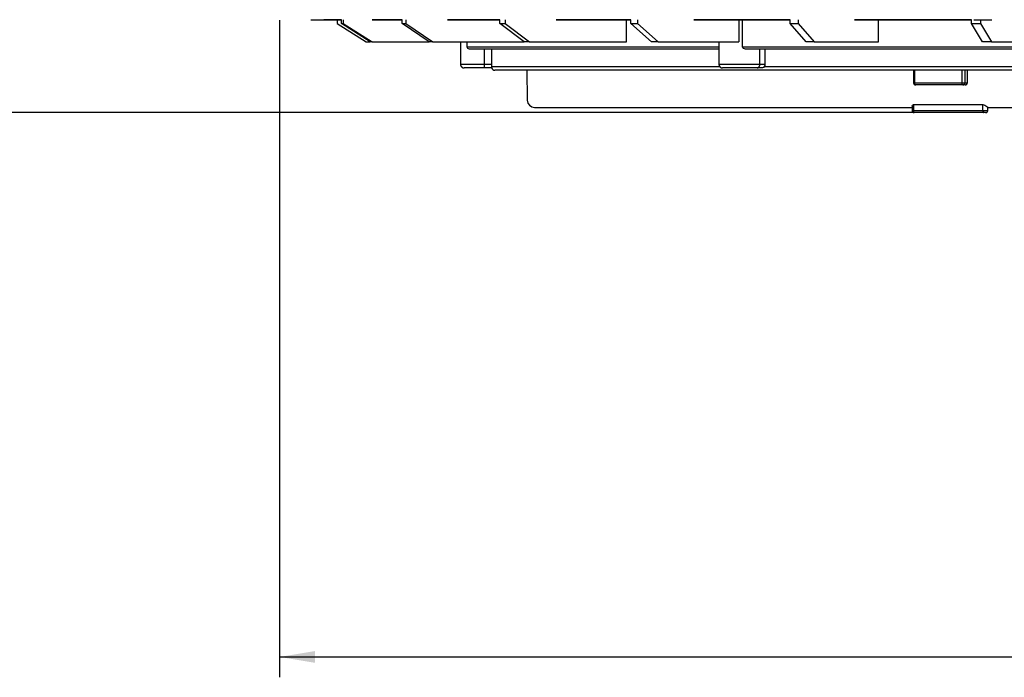
# Model space of a CAD drawing. Extents: x 33 to 1467, y 37 to 1093.
# Drawn here: x 304 to 437, y 274 to 363 of the extents above; entities that cross this region are included whole.
import ezdxf

# ---------------------------------------------------------------- set-up
doc = ezdxf.new("R2010")
doc.units = 0
doc.header["$LTSCALE"] = 20
doc.header["$MEASUREMENT"] = 0
doc.layers.add('1', color=7, linetype='CONTINUOUS')
doc.layers.add('2', color=7, linetype='CONTINUOUS')

msp = doc.modelspace()

# ---------------------------------------------------------------- linework, layer by layer
at = {"layer": '1', "color": 4, "linetype": 'ByBlock'}
for p, q in [((339.12, 363.15), (339.12, 274.02)), ((373.72, 350.61), (285.07, 350.61)), ((425.85, 350.61), (352.11, 350.61)), ((339.12, 276.78), (510.53, 276.78))]:
    msp.add_line(p, q, dxfattribs=at)
msp.add_solid([(343.92, 277.58), (343.92, 275.98), (339.12, 276.78)], dxfattribs=at)
at = {"layer": '2', "color": 7, "linetype": 'Continuous'}
for p, q in [((346.96, 363.21), (346.96, 362.71)), ((346.96, 362.71), (350.89, 360.21)), ((347.51, 362.71), (347.51, 363.21)), ((347.51, 362.71), (347.77, 362.71)), ((351.42, 360.21), (347.51, 362.71)), ((347.77, 363.21), (347.77, 362.71)), ((347.77, 362.71), (351.69, 360.21)), ((355.74, 362.71), (355.74, 363.21)), ((355.74, 362.71), (356.24, 362.71)), ((359.42, 360.21), (355.74, 362.71)), ((356.24, 363.21), (356.24, 362.71)), ((356.24, 362.71), (359.92, 360.21)), ((369, 362.71), (369, 363.21)), ((369, 362.71), (369.73, 362.71)), ((372.3, 360.21), (369, 362.71)), ((369.73, 363.21), (369.73, 362.71)), ((369.73, 362.71), (373.03, 360.21)), ((386.2, 360.21), (386.2, 363.21)), ((386.78, 362.71), (386.78, 363.21)), ((386.78, 362.71), (387.7, 362.71)), ((389.58, 360.21), (386.78, 362.71)), ((387.7, 363.21), (387.7, 362.71)), ((387.7, 362.71), (390.5, 360.21)), ((401.45, 363.21), (401.45, 360.21)), ((401.94, 359.51), (401.94, 363.21)), ((408.4, 362.71), (408.4, 363.21)), ((408.4, 362.71), (409.48, 362.71)), ((410.58, 360.21), (408.4, 362.71)), ((409.48, 363.21), (409.48, 362.71)), ((409.48, 362.71), (411.67, 360.21)), ((420.39, 360.21), (420.39, 363.21)), ((433.02, 362.71), (433.02, 363.21)), ((433.02, 362.71), (434.22, 362.71)), ((434.51, 360.21), (433.02, 362.71)), ((433.33, 363.21), (434.22, 363.21)), ((434.22, 363.21), (434.22, 362.71)), ((434.22, 363.21), (435.75, 363.21)), ((434.22, 362.71), (435.71, 360.21)), ((350.89, 360.21), (351.42, 360.21)), ((351.69, 360.21), (351.42, 360.21)), ((351.69, 360.21), (359.42, 360.21)), ((359.92, 360.21), (359.42, 360.21)), ((359.92, 360.21), (372.3, 360.21)), ((363.67, 360.21), (363.67, 357.16)), ((364.59, 359.51), (364.59, 360.21)), ((364.59, 359.51), (398.73, 359.51)), ((373.03, 360.21), (372.3, 360.21)), ((373.03, 360.21), (386.2, 360.21)), ((390.5, 360.21), (389.58, 360.21)), ((390.5, 360.21), (401.45, 360.21)), ((398.73, 360.21), (398.73, 359.51)), ((398.73, 359.38), (398.73, 357.16)), ((401.94, 359.51), (484.35, 359.51)), ((411.67, 360.21), (410.58, 360.21)), ((411.67, 360.21), (420.39, 360.21)), ((435.71, 360.21), (434.51, 360.21)), ((435.71, 360.21), (441.67, 360.21)), ((398.73, 359.21), (364.9, 359.21)), ((366.92, 357.16), (366.92, 359.21)), ((367.87, 359.21), (367.88, 357.16)), ((484.08, 359.21), (402.35, 359.21)), ((404.28, 357.16), (404.28, 359.21)), ((404.95, 359.21), (404.96, 357.16)), ((363.67, 357.16), (366.92, 357.16)), ((366.92, 357.16), (367.88, 357.16)), ((366.92, 356.66), (366.92, 357.16)), ((367.88, 356.86), (398.83, 356.86)), ((398.73, 357.16), (404.28, 357.16)), ((404.28, 357.16), (404.96, 357.16)), ((404.89, 356.86), (483.47, 356.86)), ((366.92, 356.66), (364.17, 356.66)), ((367.91, 356.66), (366.92, 356.66)), ((486.62, 356.36), (368.34, 356.36)), ((372.65, 356.36), (372.72, 352.29)), ((403.92, 356.66), (399.23, 356.66)), ((404.63, 356.66), (403.92, 356.66)), ((425.13, 356.36), (425.13, 354.66)), ((425.28, 356.36), (425.28, 354.66)), ((431.7, 356.36), (431.7, 354.66)), ((432.1, 356.36), (432.1, 354.66)), ((432.4, 356.36), (432.4, 354.66)), ((432.44, 354.66), (432.44, 356.36)), ((425.13, 354.66), (425.28, 354.66)), ((425.28, 354.66), (431.7, 354.66)), ((431.84, 354.36), (425.43, 354.36)), ((431.7, 354.66), (432.1, 354.66)), ((432.14, 354.36), (431.84, 354.36)), ((432.1, 354.66), (432.4, 354.66)), ((432.4, 354.66), (432.44, 354.66)), ((424.93, 351.49), (424.94, 350.9)), ((425.14, 351.7), (434.54, 351.7)), ((425.14, 351.7), (425.15, 350.9)), ((434.54, 350.9), (434.54, 351.7)), ((373.72, 351.31), (424.93, 351.31)), ((424.94, 350.9), (425.15, 350.9)), ((425.15, 350.9), (434.54, 350.9)), ((425.31, 350.61), (425.24, 350.61)), ((434.68, 350.61), (425.31, 350.61)), ((434.54, 350.9), (435.22, 350.9)), ((434.92, 350.61), (434.68, 350.61)), ((435.22, 350.9), (435.23, 351.31)), ((435.23, 351.31), (486.62, 351.31))]:
    msp.add_line(p, q, dxfattribs=at)
msp.add_lwpolyline([(385.07, 363.21), (385.07, 363.21), (385.07, 363.21), (385.07, 363.21), (385.07, 363.21), (385.07, 363.21), (385.07, 363.21), (385.07, 363.21), (385.07, 363.21), (385.07, 363.21), (385.07, 363.21), (385.07, 363.21), (385.07, 363.21), (385.07, 363.21), (385.07, 363.21), (385.07, 363.21), (385.07, 363.21), (385.07, 363.21), (385.07, 363.21)], dxfattribs=at)
for points in [[(402.17, 363.21), (402.17, 363.21, 1), (402.17, 363.21), (402.17, 363.21), (402.17, 363.21), (402.17, 363.21), (402.17, 363.21), (402.17, 363.21), (402.17, 363.21), (402.17, 363.21), (402.17, 363.21), (402.17, 363.21), (402.17, 363.21), (402.17, 363.21), (402.17, 363.21), (402.17, 363.21), (402.17, 363.21), (402.17, 363.21), (402.17, 363.21)], [(422.51, 363.21), (422.51, 363.21), (422.51, 363.21), (422.51, 363.21), (422.51, 363.21, -1), (422.51, 363.21), (422.51, 363.21), (422.51, 363.21), (422.51, 363.21), (422.51, 363.21), (422.51, 363.21), (422.51, 363.21), (422.51, 363.21, 1), (422.51, 363.21), (422.51, 363.21), (422.51, 363.21), (422.51, 363.21), (422.51, 363.21), (422.51, 363.21)], [(363.67, 357.16), (363.67, 357.15, 0.006146), (363.67, 357.14, 0.005968), (363.67, 357.12, 0.005925), (363.67, 357.11, 0.006057), (363.67, 357.1, 0.006121), (363.68, 357.09, 0.006168), (363.68, 357.08, 0.006202), (363.68, 357.06, 0.006267), (363.68, 357.05, 0.006306), (363.69, 357.04, 0.006362), (363.69, 357.03, 0.006397), (363.69, 357.01, 0.00645), (363.7, 357, 0.006483), (363.7, 356.99, 0.006532), (363.71, 356.98, 0.006561), (363.71, 356.96, 0.006606), (363.72, 356.95, 0.006632), (363.72, 356.94, 0.006671), (363.73, 356.93, 0.006695), (363.73, 356.92, 0.006728), (363.74, 356.9, 0.006748), (363.75, 356.89, 0.006776), (363.76, 356.88, 0.006792), (363.76, 356.87, 0.006814), (363.77, 356.86, 0.006826), (363.78, 356.85, 0.006842), (363.79, 356.84, 0.00685), (363.8, 356.83, 0.00686), (363.81, 356.82, 0.006864), (363.82, 356.81, 0.006868), (363.83, 356.8, 0.006868), (363.84, 356.79, 0.006864), (363.85, 356.78, 0.00686), (363.86, 356.77, 0.006851), (363.87, 356.76, 0.006843), (363.88, 356.75, 0.006827), (363.89, 356.75, 0.006814), (363.9, 356.74, 0.006792), (363.91, 356.73, 0.006777), (363.93, 356.72, 0.006749), (363.94, 356.72, 0.006729), (363.95, 356.71, 0.006692), (363.96, 356.71, 0.006673), (363.97, 356.7, 0.006643), (363.99, 356.7, 0.006603), (364, 356.69, 0.006525), (364.01, 356.69, 0.006543), (364.02, 356.68, 0.006608), (364.04, 356.68, 0.006414), (364.05, 356.68, 0.005989), (364.06, 356.67, 0.006494), (364.07, 356.67, 0.007559), (364.09, 356.67, 0.005849), (364.1, 356.67, 0.002308), (364.11, 356.66, 0.007894), (364.12, 356.66, 0.013358), (364.14, 356.66, 0.006696), (364.17, 356.66, 0.003631)], [(398.73, 357.16), (398.73, 357.15, 0.006146), (398.73, 357.14, 0.005969), (398.73, 357.12, 0.005926), (398.73, 357.11, 0.006057), (398.73, 357.1, 0.006121), (398.73, 357.09, 0.006168), (398.74, 357.08, 0.006202), (398.74, 357.06, 0.006267), (398.74, 357.05, 0.006306), (398.74, 357.04, 0.006363), (398.75, 357.03, 0.006397), (398.75, 357.01, 0.006451), (398.76, 357, 0.006484), (398.76, 356.99, 0.006533), (398.76, 356.98, 0.006562), (398.77, 356.96, 0.006606), (398.77, 356.95, 0.006633), (398.78, 356.94, 0.006672), (398.79, 356.93, 0.006695), (398.79, 356.92, 0.006729), (398.8, 356.9, 0.006749), (398.81, 356.89, 0.006777), (398.81, 356.88, 0.006793), (398.82, 356.87, 0.006815), (398.83, 356.86, 0.006827), (398.84, 356.85, 0.006843), (398.85, 356.84, 0.006851), (398.86, 356.83, 0.006861), (398.87, 356.82, 0.006865), (398.88, 356.81, 0.006867), (398.89, 356.8, 0.006867), (398.9, 356.79, 0.006863), (398.91, 356.78, 0.006858), (398.92, 356.77, 0.006849), (398.93, 356.76, 0.006841), (398.94, 356.75, 0.006825), (398.95, 356.75, 0.006813), (398.96, 356.74, 0.006791), (398.97, 356.73, 0.006776), (398.98, 356.72, 0.006748), (399, 356.72, 0.006728), (399.01, 356.71, 0.006692), (399.02, 356.71, 0.006672), (399.03, 356.7, 0.006643), (399.05, 356.7, 0.006603), (399.06, 356.69, 0.006525), (399.07, 356.69, 0.006543), (399.08, 356.68, 0.006608), (399.09, 356.68, 0.006414), (399.11, 356.68, 0.005989), (399.12, 356.67, 0.006495), (399.13, 356.67, 0.00756), (399.14, 356.67, 0.00585), (399.16, 356.67, 0.002309), (399.17, 356.66, 0.007895), (399.18, 356.66, 0.013361), (399.2, 356.66, 0.006698), (399.23, 356.66, 0.003632)], [(403.92, 356.66), (403.94, 356.66, 0.018097), (403.96, 356.66, 0.017102), (403.98, 356.67, 0.016689), (403.99, 356.67, 0.017161), (404.01, 356.68, 0.01716), (404.03, 356.68, 0.016984), (404.05, 356.69, 0.016655), (404.06, 356.7, 0.016425), (404.08, 356.71, 0.016008), (404.1, 356.72, 0.015628), (404.11, 356.74, 0.015125), (404.13, 356.75, 0.014674), (404.14, 356.77, 0.01416), (404.16, 356.79, 0.013704), (404.17, 356.81, 0.013174), (404.19, 356.83, 0.01265), (404.2, 356.85, 0.01227), (404.21, 356.87, 0.012014), (404.22, 356.89, 0.011337), (404.23, 356.92, 0.010367), (404.24, 356.94, 0.010864), (404.25, 356.96, 0.012168), (404.26, 356.99, 0.009355), (404.26, 357.01, 0.004028), (404.27, 357.04, 0.011969), (404.27, 357.06, 0.019548), (404.27, 357.11, 0.009878), (404.28, 357.16, 0.005409)], [(425.13, 354.66), (425.13, 354.65, 0.012812), (425.14, 354.63, 0.012165), (425.14, 354.62, 0.011983), (425.14, 354.6, 0.012487), (425.14, 354.59, 0.012724), (425.15, 354.57, 0.012878), (425.15, 354.56, 0.012976), (425.16, 354.54, 0.01318), (425.16, 354.53, 0.013287), (425.17, 354.51, 0.013428), (425.18, 354.5, 0.013496), (425.19, 354.49, 0.01359), (425.2, 354.47, 0.013639), (425.21, 354.46, 0.013705), (425.22, 354.45, 0.01369), (425.23, 354.44, 0.013623), (425.25, 354.43, 0.013692), (425.26, 354.42, 0.013853), (425.27, 354.41, 0.013496), (425.29, 354.4, 0.012678), (425.3, 354.39, 0.013633), (425.32, 354.38, 0.015664), (425.33, 354.38, 0.012321), (425.35, 354.37, 0.005361), (425.36, 354.37, 0.016118), (425.38, 354.37, 0.026952), (425.4, 354.36, 0.013803), (425.43, 354.36, 0.007586)], [(425.43, 354.36), (425.43, 354.36, -0.02425), (425.42, 354.36, -0.022747), (425.41, 354.36, -0.021875), (425.4, 354.37, -0.022039), (425.4, 354.37, -0.021436), (425.39, 354.37, -0.020566), (425.38, 354.38, -0.01946), (425.37, 354.38, -0.018508), (425.36, 354.39, -0.017353), (425.36, 354.4, -0.016325), (425.35, 354.41, -0.015218), (425.34, 354.42, -0.014266), (425.33, 354.43, -0.013311), (425.33, 354.44, -0.012502), (425.32, 354.45, -0.011677), (425.32, 354.46, -0.010936), (425.31, 354.47, -0.010362), (425.3, 354.49, -0.009941), (425.3, 354.5, -0.009205), (425.3, 354.51, -0.008289), (425.29, 354.53, -0.008567), (425.29, 354.54, -0.00947), (425.29, 354.56, -0.007195), (425.28, 354.57, -0.00308), (425.28, 354.59, -0.009109), (425.28, 354.6, -0.014716), (425.28, 354.63, -0.00739), (425.28, 354.66, -0.004039)], [(431.84, 354.36), (431.84, 354.36, -0.027072), (431.83, 354.36, -0.02529), (431.82, 354.36, -0.024129), (431.81, 354.37, -0.024047), (431.81, 354.37, -0.023062), (431.8, 354.37, -0.021793), (431.79, 354.38, -0.020281), (431.79, 354.38, -0.018982), (431.78, 354.39, -0.017511), (431.77, 354.4, -0.016234), (431.77, 354.41, -0.014921), (431.76, 354.42, -0.013816), (431.75, 354.43, -0.012744), (431.75, 354.44, -0.011851), (431.74, 354.45, -0.01097), (431.74, 354.46, -0.010196), (431.73, 354.47, -0.009593), (431.73, 354.49, -0.00915), (431.72, 354.5, -0.008428), (431.72, 354.51, -0.007557), (431.72, 354.53, -0.007782), (431.71, 354.54, -0.008572), (431.71, 354.56, -0.006493), (431.71, 354.57, -0.002775), (431.7, 354.59, -0.008198), (431.7, 354.6, -0.013207), (431.7, 354.63, -0.006622), (431.7, 354.66, -0.003617)], [(431.84, 354.36), (431.85, 354.36, 0.014781), (431.87, 354.36, 0.014013), (431.88, 354.36, 0.013759), (431.89, 354.37, 0.014276), (431.91, 354.37, 0.014455), (431.92, 354.37, 0.014519), (431.93, 354.38, 0.014493), (431.94, 354.38, 0.014568), (431.96, 354.39, 0.014508), (431.97, 354.4, 0.014476), (431.98, 354.41, 0.014343), (431.99, 354.42, 0.014236), (432, 354.43, 0.014068), (432.02, 354.44, 0.013922), (432.03, 354.45, 0.013688), (432.04, 354.46, 0.013416), (432.05, 354.47, 0.013278), (432.05, 354.49, 0.013242), (432.06, 354.5, 0.012717), (432.07, 354.51, 0.0118), (432.08, 354.53, 0.012538), (432.08, 354.54, 0.014233), (432.09, 354.56, 0.011076), (432.09, 354.57, 0.004798), (432.09, 354.59, 0.014331), (432.1, 354.6, 0.023689), (432.1, 354.63, 0.012054), (432.1, 354.66, 0.006614)], [(432.14, 354.36), (432.15, 354.36, 0.014783), (432.17, 354.36, 0.014014), (432.18, 354.36, 0.013761), (432.19, 354.37, 0.014278), (432.21, 354.37, 0.014456), (432.22, 354.37, 0.014519), (432.23, 354.38, 0.014493), (432.24, 354.38, 0.014568), (432.26, 354.39, 0.014507), (432.27, 354.4, 0.014475), (432.28, 354.41, 0.014342), (432.29, 354.42, 0.014235), (432.3, 354.43, 0.014066), (432.32, 354.44, 0.01392), (432.33, 354.45, 0.013686), (432.34, 354.46, 0.013414), (432.35, 354.47, 0.013276), (432.35, 354.49, 0.013239), (432.36, 354.5, 0.012715), (432.37, 354.51, 0.011798), (432.38, 354.53, 0.012536), (432.38, 354.54, 0.01423), (432.39, 354.56, 0.011073), (432.39, 354.57, 0.004797), (432.39, 354.59, 0.014328), (432.4, 354.6, 0.023685), (432.4, 354.63, 0.012052), (432.4, 354.66, 0.006613)], [(432.14, 354.36), (432.16, 354.36, 0.012739), (432.17, 354.36, 0.0121), (432.19, 354.36, 0.011921), (432.2, 354.37, 0.012423), (432.22, 354.37, 0.012661), (432.23, 354.37, 0.012816), (432.25, 354.38, 0.012919), (432.26, 354.38, 0.013126), (432.27, 354.39, 0.013238), (432.29, 354.4, 0.013384), (432.3, 354.41, 0.01346), (432.32, 354.42, 0.01356), (432.33, 354.43, 0.013618), (432.34, 354.44, 0.013691), (432.35, 354.45, 0.013686), (432.37, 354.46, 0.013627), (432.38, 354.47, 0.013705), (432.39, 354.49, 0.013873), (432.4, 354.5, 0.013525), (432.4, 354.51, 0.012712), (432.41, 354.53, 0.013675), (432.42, 354.54, 0.015718), (432.42, 354.56, 0.012373), (432.43, 354.57, 0.005389), (432.43, 354.59, 0.016188), (432.44, 354.6, 0.027081), (432.44, 354.63, 0.013877), (432.44, 354.66, 0.007629)], [(424.94, 350.9), (424.94, 350.9, 0.006085), (424.94, 350.89, 0.005913), (424.94, 350.88, 0.005871), (424.94, 350.88, 0.005999), (424.94, 350.87, 0.006061), (424.94, 350.86, 0.006106), (424.94, 350.85, 0.006139), (424.94, 350.85, 0.006202), (424.94, 350.84, 0.00624), (424.95, 350.83, 0.006294), (424.95, 350.83, 0.006328), (424.95, 350.82, 0.00638), (424.95, 350.81, 0.006411), (424.96, 350.8, 0.006459), (424.96, 350.8, 0.006487), (424.96, 350.79, 0.00653), (424.97, 350.78, 0.006556), (424.97, 350.77, 0.006594), (424.97, 350.77, 0.006616), (424.98, 350.76, 0.006649), (424.98, 350.75, 0.006668), (424.99, 350.75, 0.006695), (424.99, 350.74, 0.00671), (424.99, 350.73, 0.006732), (425, 350.73, 0.006744), (425, 350.72, 0.006759), (425.01, 350.71, 0.006767), (425.01, 350.71, 0.006776), (425.02, 350.7, 0.00678), (425.03, 350.7, 0.006783), (425.03, 350.69, 0.006783), (425.04, 350.68, 0.006781), (425.04, 350.68, 0.006778), (425.05, 350.67, 0.006768), (425.06, 350.67, 0.006761), (425.06, 350.66, 0.006745), (425.07, 350.66, 0.006734), (425.08, 350.66, 0.006712), (425.08, 350.65, 0.006698), (425.09, 350.65, 0.006671), (425.1, 350.64, 0.006651), (425.11, 350.64, 0.006616), (425.11, 350.64, 0.006598), (425.12, 350.63, 0.00657), (425.13, 350.63, 0.006531), (425.13, 350.63, 0.006455), (425.14, 350.63, 0.006473), (425.15, 350.62, 0.006539), (425.16, 350.62, 0.006347), (425.16, 350.62, 0.005926), (425.17, 350.62, 0.006429), (425.18, 350.62, 0.007487), (425.19, 350.61, 0.005791), (425.19, 350.61, 0.00228), (425.2, 350.61, 0.007823), (425.21, 350.61, 0.013243), (425.22, 350.61, 0.006635), (425.24, 350.61, 0.003596)], [(425.31, 350.61), (425.3, 350.61, -0.023402), (425.3, 350.61, -0.022), (425.29, 350.61, -0.021206), (425.28, 350.62, -0.021405), (425.27, 350.62, -0.020889), (425.27, 350.62, -0.020116), (425.26, 350.63, -0.019117), (425.25, 350.63, -0.018256), (425.24, 350.64, -0.017191), (425.23, 350.65, -0.016237), (425.23, 350.66, -0.015196), (425.22, 350.66, -0.014293), (425.21, 350.67, -0.013379), (425.21, 350.68, -0.0126), (425.2, 350.7, -0.011798), (425.19, 350.71, -0.011072), (425.19, 350.72, -0.010509), (425.18, 350.73, -0.010097), (425.18, 350.75, -0.00936), (425.17, 350.76, -0.008434), (425.17, 350.77, -0.008726), (425.16, 350.79, -0.009655), (425.16, 350.8, -0.007331), (425.16, 350.82, -0.003125), (425.16, 350.83, -0.009294), (425.15, 350.85, -0.01501), (425.15, 350.87, -0.00752), (425.15, 350.9, -0.004103)], [(434.54, 350.9), (434.54, 350.89, 0.00581), (434.54, 350.88, 0.00555), (434.54, 350.86, 0.005517), (434.54, 350.85, 0.005816), (434.55, 350.83, 0.006028), (434.55, 350.82, 0.006228), (434.55, 350.8, 0.006443), (434.55, 350.79, 0.006741), (434.56, 350.77, 0.007046), (434.56, 350.76, 0.007409), (434.56, 350.75, 0.007803), (434.57, 350.73, 0.00826), (434.57, 350.72, 0.008782), (434.58, 350.71, 0.009376), (434.58, 350.7, 0.010032), (434.59, 350.68, 0.010713), (434.59, 350.67, 0.011649), (434.6, 350.66, 0.01278), (434.61, 350.66, 0.013604), (434.61, 350.65, 0.0139), (434.62, 350.64, 0.016347), (434.63, 350.63, 0.020753), (434.63, 350.63, 0.01809), (434.64, 350.62, 0.008312), (434.64, 350.62, 0.026435), (434.65, 350.62, 0.050709), (434.66, 350.61, 0.028426), (434.68, 350.61, 0.016074)], [(434.92, 350.61), (434.93, 350.61, 0.006088), (434.93, 350.61, 0.005916), (434.94, 350.61, 0.005875), (434.95, 350.61, 0.006002), (434.95, 350.61, 0.006064), (434.96, 350.61, 0.00611), (434.97, 350.61, 0.006143), (434.98, 350.62, 0.006206), (434.98, 350.62, 0.006244), (434.99, 350.62, 0.006298), (435, 350.62, 0.006332), (435.01, 350.62, 0.006384), (435.01, 350.63, 0.006415), (435.02, 350.63, 0.006462), (435.03, 350.63, 0.006491), (435.04, 350.63, 0.006534), (435.04, 350.64, 0.006559), (435.05, 350.64, 0.006597), (435.06, 350.64, 0.006619), (435.06, 350.65, 0.006652), (435.07, 350.65, 0.006671), (435.08, 350.66, 0.006698), (435.09, 350.66, 0.006713), (435.09, 350.66, 0.006734), (435.1, 350.67, 0.006746), (435.1, 350.67, 0.006761), (435.11, 350.68, 0.006769), (435.12, 350.68, 0.006779), (435.12, 350.69, 0.006782), (435.13, 350.7, 0.006784), (435.14, 350.7, 0.006784), (435.14, 350.71, 0.006781), (435.15, 350.71, 0.006778), (435.15, 350.72, 0.006768), (435.16, 350.73, 0.00676), (435.16, 350.73, 0.006745), (435.17, 350.74, 0.006733), (435.17, 350.75, 0.006711), (435.17, 350.75, 0.006696), (435.18, 350.76, 0.00667), (435.18, 350.77, 0.00665), (435.19, 350.77, 0.006614), (435.19, 350.78, 0.006596), (435.19, 350.79, 0.006568), (435.2, 350.8, 0.006529), (435.2, 350.8, 0.006452), (435.2, 350.81, 0.006471), (435.2, 350.82, 0.006536), (435.21, 350.83, 0.006344), (435.21, 350.83, 0.005924), (435.21, 350.84, 0.006426), (435.21, 350.85, 0.007483), (435.21, 350.85, 0.005788), (435.22, 350.86, 0.002278), (435.22, 350.87, 0.007819), (435.22, 350.88, 0.013236), (435.22, 350.89, 0.006631), (435.22, 350.9, 0.003594)]]:
    msp.add_lwpolyline(points, format="xyb", dxfattribs=at)
for centre, radius, start in [((368.34, 356.86), 0.5, 203.5782), ((373.72, 352.31), 1, 181)]:
    msp.add_arc(centre, radius, start, 270, dxfattribs=at)
for points, knots in [([(343.37, 363.21), (343.37, 363.21), (343.44, 363.21), (343.84, 363.21), (344.36, 363.21), (345.25, 363.21), (345.56, 363.21), (346.11, 363.21), (346.34, 363.21), (346.75, 363.21), (346.87, 363.21), (346.87, 363.21)], [0, 0, 0, 0, 0.14987, 0.14987, 0.469823, 0.469823, 0.633375, 0.633375, 0.793804, 0.793804, 1, 1, 1, 1]), ([(346.87, 363.21), (346.87, 363.21), (346.81, 363.21), (346.42, 363.21), (345.9, 363.21), (345.25, 363.21), (345.19, 363.21), (345.13, 363.21)], [0, 0, 0, 0, 0.149051, 0.149051, 0.4685363, 0.4685363, 0.5019317, 0.5019317, 0.5019317, 0.5019317]), ([(346.31, 363.21), (346.31, 363.21), (346.33, 363.21), (346.48, 363.21), (346.88, 363.21), (347.51, 363.21)], [0.5318696, 0.5318696, 0.5318696, 0.5318696, 0.5569009, 0.5569009, 0.6645144, 0.6645144, 0.6645144, 0.6645144]), ([(355.74, 363.21), (355.61, 363.21), (355.49, 363.21), (354.04, 363.21), (352.98, 363.21), (351.9, 363.21), (351.67, 363.21), (351.67, 363.21)], [0.2306111, 0.2306111, 0.2306111, 0.2306111, 0.2434177, 0.2434177, 0.384982, 0.384982, 0.4848536, 0.4848536, 0.4848536, 0.4848536]), ([(351.67, 363.21), (351.67, 363.21), (351.79, 363.21), (352.51, 363.21), (353.46, 363.21), (355.05, 363.21), (355.39, 363.21), (355.74, 363.21)], [0.4848536, 0.4848536, 0.4848536, 0.4848536, 0.5573414, 0.5573414, 0.7020276, 0.7020276, 0.7381642, 0.7381642, 0.7381642, 0.7381642]), ([(369, 363.21), (368.86, 363.21), (368.73, 363.21), (367.03, 363.21), (365.58, 363.21), (363.27, 363.21), (362.46, 363.21), (361.97, 363.21), (361.91, 363.21), (361.91, 363.21)], [0.0874605, 0.0874605, 0.0874605, 0.0874605, 0.099729, 0.099729, 0.2418489, 0.2418489, 0.3835889, 0.3835889, 0.437635, 0.437635, 0.437635, 0.437635]), ([(361.91, 363.21), (361.91, 363.21), (362.24, 363.21), (363.66, 363.21), (364.85, 363.21), (367.14, 363.21), (368.06, 363.21), (369, 363.21)], [0.437635, 0.437635, 0.437635, 0.437635, 0.5577727, 0.5577727, 0.7022637, 0.7022637, 0.7875026, 0.7875026, 0.7875026, 0.7875026]), ([(385.07, 363.21), (383.99, 363.21), (382.89, 363.21), (380.38, 363.21), (379.09, 363.21), (377.22, 363.21), (376.7, 363.21), (376.57, 363.21), (377.23, 363.21), (379.53, 363.21), (380.92, 363.21), (383.89, 363.21), (385.38, 363.21), (386.78, 363.21)], [0, 0, 0, 0, 0.0981275, 0.0981275, 0.2402376, 0.2402376, 0.3821519, 0.3821519, 0.5582045, 0.5582045, 0.7025016, 0.7025016, 0.8335216, 0.8335216, 0.8335216, 0.8335216]), ([(402.17, 363.21), (401.11, 363.21), (400.08, 363.21), (397.8, 363.21), (396.71, 363.21), (395.54, 363.21), (395.28, 363.21), (395.4, 363.21)], [0, 0, 0, 0, 0.0964606, 0.0964606, 0.2385578, 0.2385578, 0.3439157, 0.3439157, 0.3439157, 0.3439157]), ([(395.4, 363.21), (395.28, 363.21), (395.31, 363.21), (395.68, 363.21), (396.71, 363.21), (399.52, 363.21), (401.06, 363.21), (404.24, 363.21), (405.82, 363.21), (407.62, 363.21), (408.02, 363.21), (408.4, 363.21)], [0.3439157, 0.3439157, 0.3439157, 0.3439157, 0.3806479, 0.3806479, 0.558645, 0.558645, 0.7027458, 0.7027458, 0.8443437, 0.8443437, 0.8891009, 0.8891009, 0.8891009, 0.8891009]), ([(422.51, 363.21), (421.52, 363.21), (420.6, 363.21), (418.62, 363.21), (417.78, 363.21), (416.99, 363.21), (417.07, 363.21), (418.28, 363.21), (419.64, 363.21), (422.86, 363.21), (424.48, 363.21), (427.64, 363.21), (429.11, 363.21), (431.6, 363.21), (432.49, 363.21), (432.83, 363.21)], [0, 0, 0, 0, 0.094701, 0.094701, 0.236782, 0.236782, 0.379052, 0.379052, 0.559103, 0.559103, 0.703001, 0.703001, 0.844393, 0.844393, 1, 1, 1, 1]), ([(432.98, 363.21), (432.98, 363.21), (432.97, 363.21), (432.79, 363.21), (431.38, 363.21), (427.16, 363.21), (424.73, 363.21), (422.51, 363.21)], [0.0925307, 0.0925307, 0.0925307, 0.0925307, 0.1246597, 0.1246597, 0.5844495, 0.5844495, 1, 1, 1, 1]), ([(424.93, 351.49), (424.93, 351.49), (424.93, 351.5), (424.94, 351.6), (425.01, 351.7), (425.14, 351.7)], [0.5489692, 0.5489692, 0.5489692, 0.5489692, 0.5834312, 0.5834312, 1, 1, 1, 1]), ([(434.54, 351.7), (434.7, 351.7), (434.93, 351.53), (435.19, 351.35), (435.23, 351.32), (435.23, 351.31)], [0, 0, 0, 0, 0.5327864, 0.5327864, 0.8751834, 0.8751834, 0.8751834, 0.8751834])]:
    msp.add_open_spline(points, degree=3, knots=knots, dxfattribs=at)
for points in [[(347.51, 363.21), (346.72, 363.21), (346.31, 363.21), (346.31, 363.21)], [(367.51, 363.21), (367.51, 363.21), (367.51, 363.21), (367.51, 363.21)], [(386.78, 363.21), (386.23, 363.21), (385.66, 363.21), (385.07, 363.21)], [(401.45, 363.21), (401.61, 363.21), (401.77, 363.21), (401.94, 363.21)], [(408.4, 363.21), (406.68, 363.21), (404.42, 363.21), (402.17, 363.21)], [(432.83, 363.21), (432.93, 363.21), (432.98, 363.21), (432.98, 363.21)], [(364.9, 359.21), (364.72, 359.21), (364.59, 359.36), (364.59, 359.51)], [(398.73, 359.51), (398.73, 359.47), (398.73, 359.42), (398.73, 359.38)], [(402.35, 359.21), (402.13, 359.21), (401.94, 359.36), (401.94, 359.51)], [(367.88, 357.16), (367.88, 357.05), (367.88, 356.94), (367.88, 356.86)], [(367.88, 356.86), (367.88, 356.75), (367.92, 356.66), (367.91, 356.66)], [(404.89, 356.86), (404.83, 356.75), (404.75, 356.66), (404.63, 356.66)], [(404.96, 357.16), (404.96, 357.05), (404.93, 356.94), (404.89, 356.86)]]:
    msp.add_open_spline(points, degree=3, dxfattribs=at)

doc.saveas('drawing.dxf')
